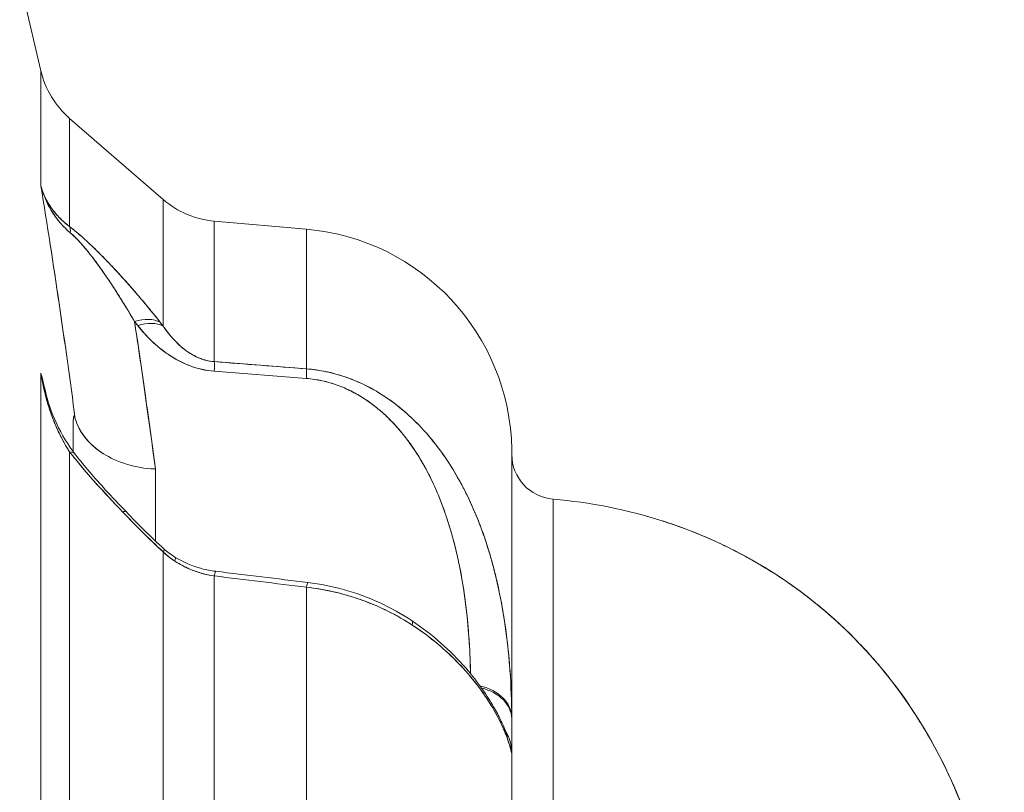
# Model space of a CAD drawing. Units: inches. Extents: x 8.8 to 74.8, y 0.1 to 41.3.
# Drawn here: x 31.7 to 32.8, y 17.7 to 18.5 of the extents above; entities that cross this region are included whole.
import ezdxf

# ---------------------------------------------------------------- set-up
doc = ezdxf.new("R2010")
doc.units = ezdxf.units.IN
doc.header["$MEASUREMENT"] = 0
doc.layers.add('Visible (ANSI)', color=7, linetype='Continuous', lineweight=50)

msp = doc.modelspace()

# ---------------------------------------------------------------- linework, layer by layer
at = {"layer": 'Visible (ANSI)', "lineweight": 13}
for p, q in [((31.68033, 18.47571), (31.46624, 19.38955)), ((31.68033, 18.47571), (31.68033, 18.34812)), ((31.68033, 18.47571), (31.68033, 18.34812)), ((31.71221, 18.30275), (31.71221, 18.42294)), ((31.81627, 18.33278), (31.71221, 18.42294)), ((31.71221, 18.30275), (31.71221, 18.42294)), ((31.81627, 18.33278), (31.81627, 18.19209)), ((31.81627, 18.33278), (31.81627, 18.19209)), ((31.87304, 18.15257), (31.87304, 18.30873)), ((31.97553, 18.29977), (31.87304, 18.30873)), ((31.87304, 18.15257), (31.87304, 18.30873)), ((31.71624, 18.29957), (31.71624, 18.29957)), ((31.97553, 18.14457), (31.97553, 18.29977)), ((31.97553, 18.29977), (31.97553, 18.14457)), ((31.71624, 18.29291), (31.71624, 18.29291)), ((31.78442, 18.19713), (31.78789, 18.19275)), ((31.97553, 18.14457), (31.87304, 18.15257)), ((31.68033, 18.13995), (31.68033, 17.3607)), ((31.68033, 18.13995), (31.68033, 17.3607)), ((31.87304, 18.1419), (31.97553, 18.13389)), ((31.87304, 18.1419), (31.97553, 18.13389)), ((31.69186, 18.09391), (31.69186, 18.09391)), ((31.71624, 18.08654), (31.71624, 18.05256)), ((31.71624, 18.05256), (31.71624, 18.08654)), ((31.70176, 18.07071), (31.70175, 18.07072)), ((31.71221, 17.33895), (31.71221, 18.05239)), ((31.71221, 17.33895), (31.71221, 18.05239)), ((32.2037, 18.05507), (32.2037, 17.75739)), ((32.2037, 17.68971), (32.2037, 18.05507)), ((32.20374, 18.05507), (32.2037, 18.05507)), ((32.20374, 17.68971), (32.20374, 18.05507)), ((32.20374, 18.05507), (32.20374, 17.68971)), ((32.2037, 18.04536), (32.2037, 18.04535)), ((31.80752, 17.95335), (31.80752, 18.03351)), ((31.80752, 18.03351), (31.80752, 17.95335)), ((32.24957, 17.61993), (32.24957, 17.99972)), ((32.24957, 17.61993), (32.24957, 17.99972)), ((31.81627, 17.94123), (31.81627, 17.21131)), ((31.81627, 17.94123), (31.81627, 17.21131)), ((31.87304, 17.15239), (31.87304, 17.9144)), ((31.87304, 17.15239), (31.87304, 17.9144)), ((31.97553, 17.14773), (31.97553, 17.90192)), ((31.97553, 17.90192), (31.97553, 17.14773)), ((32.2037, 17.75739), (32.2037, 17.75627)), ((32.2037, 17.75627), (32.2037, 17.71779)), ((32.2037, 17.71779), (32.2037, 17.68971)), ((32.2037, 17.68971), (32.20374, 17.68971)), ((32.2037, 17.68971), (32.20374, 17.68971)), ((32.20374, 17.68971), (32.20374, 17.68381)), ((32.20374, 17.68971), (32.20374, 17.68381)), ((32.20374, 16.6303), (32.20374, 17.68381)), ((32.20374, 17.68381), (32.20374, 16.6303))]:
    msp.add_line(p, q, dxfattribs=at)
for centre, radius, start, end in [((31.7777, 18.49852), 0.1, 193.18542, 229.09271), ((31.88176, 18.40835), 0.1, 229.09271, 265), ((31.95374, 18.05072), 0.25, 0.99679, 85), ((32.25374, 18.04955), 0.05, 180, 265.21981), ((32.20374, 17.45163), 0.55, 72.30974, 85.21981)]:
    msp.add_arc(centre, radius, start, end, dxfattribs=at)
for centre, major_axis, ratio, start_param, end_param in [((31.79176, 18.3732), (-0.11415, -0.00801), 0.9255258, 0.1632703, 0.3088849), ((31.78693, 18.3702), (0.10836, 0.00744), 0.9256943, 3.7689176, 3.9001985), ((31.67947, 18.26616), (0.03052, 0.0396), 0.3558978, 5.7861927, 6.0795588), ((31.67947, 18.26616), (0.03052, 0.0396), 0.3558978, 5.7861927, 6.0795588), ((31.77441, 18.15801), (0.07732, -0.14437), 0.1689629, 2.5206027, 2.7353891), ((31.81624, 18.22077), (0.1, 0), 0.1391808, 2.1347053, 2.1347392), ((31.78006, 18.16011), (0.03915, 0.03111), 0.6190074, 0.2647806, 1.0135897), ((31.78006, 18.16011), (0.03915, 0.03111), 0.6190074, 0.2647806, 1.0135897), ((31.78353, 18.15574), (0.03919, 0.03105), 0.6195296, 0.2663478, 1.0144325), ((31.78353, 18.15574), (0.03919, 0.03105), 0.6195296, 0.2663478, 1.0144325), ((32.23039, 15.38756), (-2.05273, 3.96643), 0.2579167, 5.3562816, 5.35782), ((31.86868, 18.10488), (0.00389, 0.04985), 0.0438184, 5.552708, 5.9912448), ((31.86868, 18.10488), (0.00389, 0.04985), 0.0438184, 5.552708, 5.9912448), ((31.97117, 18.09688), (0.00389, 0.04985), 0.0437995, 5.5526975, 5.9917861), ((31.97117, 18.09688), (0.00389, 0.04985), 0.0437995, 5.5527088, 5.9917986), ((31.67947, 18.01831), (0.0394, 0.03078), 0.3803444, 6.2831851, 6.6436466), ((31.67947, 18.01831), (0.0394, 0.03078), 0.3803444, 6.2831851, 6.6436465), ((31.67947, 18.01831), (0.0394, 0.03078), 0.3803444, 5.9303176, 5.9304083), ((31.67947, 18.01831), (0.0394, 0.03078), 0.380344, 5.9303172, 5.9304078), ((31.78353, 17.90745), (0.03358, 0.03705), 0.092406, 5.936144, 6.2831854), ((31.78353, 17.90745), (0.03358, 0.03705), 0.092406, 5.936144, 6.2831854), ((31.80317, 17.89269), (0.02609, 0.04265), 0.1292384, 5.8871257, 6.2831847), ((31.80317, 17.89269), (0.02609, 0.04265), 0.1292384, 5.8871257, 6.2831847), ((31.86868, 17.86994), (0.00601, 0.04964), 0.045097, 0, 0.466468), ((31.86868, 17.86994), (0.00601, 0.04964), 0.045097, 0, 0.466468), ((-339.20257, 29.83674), (-389.35761, 15.71451), 0.0257776, 3.4494213, 3.4502916), ((31.97117, 17.85753), (0.00602, 0.04964), 0.0449999, 0, 0.4691577), ((31.97117, 17.85753), (0.00602, 0.04964), 0.0449999, 0, 0.4691577), ((32.06516, 17.8229), (0.0277, 0.04164), 0.1434737, 0.3984045, 0.3984149), ((32.06519, 17.8229), (-0.02767, -0.04164), 0.1436519, 3.5399351, 3.5399455), ((32.06518, 17.8229), (0.02768, 0.04164), 0.1435887, 5.8904054, 6.2831853), ((32.06518, 17.8229), (0.02768, 0.04164), 0.1435887, 5.8904054, 6.2831853), ((32.15371, 17.7566), (0.05, 0.0004), 0.7428205, 0.0106098, 1.2648407), ((32.15371, 17.7566), (0.05, 0.0004), 0.7428205, 0.0106098, 1.2648407), ((32.15373, 17.75467), (0.04999, 0.00081), 0.7424688, 0.0214381, 1.2249623), ((32.15373, 17.75467), (0.04999, 0.00081), 0.7424688, 0.0214381, 1.2249623), ((32.15371, 17.717), (0.04994, -0.0025), 0.9934565, 0.0660475, 0.5879166), ((32.15371, 17.717), (0.04994, -0.0025), 0.9934565, 0.0660475, 0.5879166)]:
    msp.add_ellipse(centre, major_axis=major_axis, ratio=ratio, start_param=start_param, end_param=end_param, dxfattribs=at)
for points in [[(31.7185, 18.08899), (31.70721, 18.17431), (31.69448, 18.26051), (31.68033, 18.34812)], [(31.68527, 18.33345), (31.68727, 18.32874), (31.68967, 18.3241), (31.69248, 18.3196)], [(31.69248, 18.3196), (31.6957, 18.31441), (31.69934, 18.30963), (31.70325, 18.3053)], [(31.80752, 18.03351), (31.80045, 18.08728), (31.79275, 18.14182), (31.78442, 18.19713)], [(31.78442, 18.19713), (31.78558, 18.19567), (31.78673, 18.19421), (31.78789, 18.19275)], [(31.81627, 18.19209), (31.81512, 18.19355), (31.81396, 18.19501), (31.8128, 18.19647)], [(31.87304, 18.15257), (31.9072, 18.14991), (31.94137, 18.14724), (31.97553, 18.14457)], [(31.68033, 18.13995), (31.68303, 18.1292), (31.6857, 18.11849), (31.68837, 18.10783)], [(31.6843, 18.12205), (31.68282, 18.12799), (31.68149, 18.13396), (31.68033, 18.13995)], [(31.6843, 18.12205), (31.69088, 18.09575), (31.70234, 18.07026), (31.71888, 18.04909)], [(31.71624, 18.08654), (31.71624, 18.09335), (31.71699, 18.09412), (31.7185, 18.08899)], [(31.71624, 18.08654), (31.71624, 18.09335), (31.71699, 18.0941), (31.7185, 18.08899)], [(31.77475, 17.98621), (31.77423, 17.98646), (31.77316, 17.98623), (31.77152, 17.98541)], [(31.77493, 17.98607), (31.77493, 17.98607), (31.77493, 17.98608), (31.77492, 17.98608)], [(31.77493, 17.98607), (31.78821, 17.97179), (31.80255, 17.95769), (31.81711, 17.94449)], [(31.81627, 17.94123), (31.82064, 17.93698), (31.82507, 17.9335), (31.82936, 17.93074)], [(31.81627, 17.94123), (31.82031, 17.9373), (31.82466, 17.93377), (31.82936, 17.93074)], [(31.81711, 17.94449), (31.82089, 17.94107), (31.82497, 17.93797), (31.82926, 17.93534)], [(31.87469, 17.91958), (31.90886, 17.91545), (31.94302, 17.91131), (31.97719, 17.90716)], [(31.87304, 17.9144), (31.9072, 17.91024), (31.94137, 17.90609), (31.97553, 17.90192)], [(32.19442, 17.74469), (32.19442, 17.74469), (32.19441, 17.74469), (32.19441, 17.74469)], [(32.20374, 17.68381), (32.20374, 17.68577), (32.20373, 17.68774), (32.2037, 17.68971)], [(32.20374, 17.68381), (32.20374, 17.68576), (32.20373, 17.68773), (32.2037, 17.68971)]]:
    msp.add_open_spline(points, degree=3, dxfattribs=at)
for points, knots in [([(31.7185, 18.08899), (31.71285, 18.13163), (31.70688, 18.17431), (31.69416, 18.26069), (31.6874, 18.3044), (31.68033, 18.34812)], [-0.106848845, -0.106848845, -0.106848845, -0.106848845, -0.1020003074, -0.1020003074, -0.097043359, -0.097043359, -0.097043359, -0.097043359]), ([(31.71221, 18.30275), (31.70848, 18.3055), (31.70475, 18.30869), (31.70143, 18.31204), (31.69811, 18.31538), (31.69506, 18.31903), (31.69251, 18.32259), (31.69042, 18.32551), (31.68844, 18.32861), (31.68639, 18.33258), (31.68594, 18.33344), (31.6855, 18.33434), (31.68501, 18.33538), (31.68227, 18.34123), (31.68102, 18.34559), (31.68033, 18.34812)], [0, 0, 0, 0, 0.25, 0.25, 0.25, 0.5, 0.5, 0.5, 0.70565579, 0.70565579, 0.70565579, 0.75, 0.75, 0.75, 1, 1, 1, 1]), ([(31.71221, 18.30275), (31.7082, 18.3057), (31.70453, 18.30889), (31.70119, 18.31228), (31.69783, 18.31569), (31.6948, 18.31932), (31.6921, 18.32316), (31.69075, 18.32509), (31.68947, 18.32708), (31.6883, 18.32909), (31.68713, 18.33111), (31.68606, 18.33315), (31.68508, 18.33523), (31.6841, 18.33732), (31.68321, 18.33943), (31.68242, 18.34158), (31.68202, 18.34265), (31.68165, 18.34373), (31.6813, 18.34482), (31.68113, 18.34537), (31.68096, 18.34592), (31.6808, 18.34647), (31.68064, 18.34702), (31.68048, 18.34757), (31.68033, 18.34812)], [0, 0, 0, 0, 0.2489228, 0.2489228, 0.2489228, 0.4989041, 0.4989041, 0.4989041, 0.6241335, 0.6241335, 0.6241335, 0.7494361, 0.7494361, 0.7494361, 0.8747467, 0.8747467, 0.8747467, 0.9373846, 0.9373846, 0.9373846, 0.9686956, 0.9686956, 0.9686956, 1, 1, 1, 1]), ([(31.68527, 18.33345), (31.68528, 18.33343), (31.68528, 18.33341), (31.68529, 18.33339), (31.68631, 18.331), (31.68742, 18.32865), (31.68862, 18.32634), (31.6898, 18.32409), (31.69106, 18.32187), (31.69241, 18.3197), (31.69519, 18.31523), (31.69833, 18.31096), (31.70181, 18.30692), (31.70523, 18.30297), (31.70897, 18.29924), (31.71302, 18.29579)], [0.25071997, 0.25071997, 0.25071997, 0.25071997, 0.25166127, 0.25166127, 0.25166127, 0.37749749, 0.37749749, 0.37749749, 0.5, 0.5, 0.5, 0.75252751, 0.75252751, 0.75252751, 1, 1, 1, 1]), ([(31.71221, 18.30275), (31.71699, 18.29907), (31.72215, 18.29475), (31.72727, 18.29015), (31.73239, 18.28555), (31.73733, 18.2809), (31.74185, 18.27647), (31.75087, 18.2676), (31.75968, 18.25844), (31.76805, 18.24924), (31.77643, 18.24004), (31.78411, 18.23128), (31.79148, 18.22255), (31.79885, 18.21382), (31.8058, 18.20531), (31.8128, 18.19647)], [0, 0, 0, 0, 0.125, 0.125, 0.125, 0.25, 0.25, 0.25, 0.5, 0.5, 0.5, 0.75, 0.75, 0.75, 1, 1, 1, 1]), ([(31.8128, 18.19647), (31.80948, 18.20068), (31.80608, 18.2049), (31.8026, 18.20917), (31.79912, 18.21343), (31.79555, 18.21773), (31.7919, 18.22205), (31.78825, 18.22638), (31.78452, 18.23073), (31.78068, 18.23511), (31.77684, 18.2395), (31.7729, 18.24392), (31.76883, 18.24839), (31.76476, 18.25286), (31.76055, 18.25737), (31.75616, 18.26196), (31.75397, 18.26426), (31.75172, 18.26658), (31.74942, 18.26891), (31.74712, 18.27124), (31.74479, 18.27358), (31.74242, 18.2759), (31.74005, 18.27823), (31.73764, 18.28055), (31.73518, 18.28288), (31.73395, 18.28404), (31.73271, 18.28519), (31.73145, 18.28635), (31.73019, 18.28751), (31.72892, 18.28867), (31.72763, 18.28982), (31.72507, 18.29213), (31.7225, 18.29437), (31.71993, 18.29653), (31.71736, 18.29869), (31.71479, 18.30077), (31.71221, 18.30275)], [0.00000002, 0.00000002, 0.00000002, 0.00000002, 0.12500002, 0.12500002, 0.12500002, 0.25000002, 0.25000002, 0.25000002, 0.37500002, 0.37500002, 0.37500002, 0.50000001, 0.50000001, 0.50000001, 0.62500001, 0.62500001, 0.62500001, 0.68750001, 0.68750001, 0.68750001, 0.75000001, 0.75000001, 0.75000001, 0.81250001, 0.81250001, 0.81250001, 0.84375, 0.84375, 0.84375, 0.875, 0.875, 0.875, 0.9375, 0.9375, 0.9375, 1, 1, 1, 1]), ([(31.71302, 18.29579), (31.71476, 18.29431), (31.71651, 18.29269), (31.71828, 18.29095), (31.72004, 18.28921), (31.72181, 18.28735), (31.72358, 18.28541), (31.72447, 18.28443), (31.72536, 18.28344), (31.72623, 18.28245), (31.72711, 18.28145), (31.72797, 18.28044), (31.72883, 18.27943), (31.73055, 18.2774), (31.73224, 18.27534), (31.7339, 18.27326), (31.73557, 18.27117), (31.73721, 18.26906), (31.73883, 18.26693), (31.74045, 18.2648), (31.74204, 18.26267), (31.7436, 18.26054), (31.74672, 18.25628), (31.74972, 18.25204), (31.75263, 18.2478), (31.75554, 18.24355), (31.75837, 18.23932), (31.76113, 18.23509), (31.76389, 18.23086), (31.76659, 18.22663), (31.76923, 18.2224), (31.77187, 18.21817), (31.77445, 18.21394), (31.77699, 18.20973), (31.77952, 18.20552), (31.78199, 18.20132), (31.78442, 18.19713)], [0, 0, 0, 0, 0.0625, 0.0625, 0.0625, 0.125, 0.125, 0.125, 0.15625, 0.15625, 0.15625, 0.18749999, 0.18749999, 0.18749999, 0.24999999, 0.24999999, 0.24999999, 0.31249999, 0.31249999, 0.31249999, 0.37499999, 0.37499999, 0.37499999, 0.49999999, 0.49999999, 0.49999999, 0.62499998, 0.62499998, 0.62499998, 0.74999998, 0.74999998, 0.74999998, 0.87499998, 0.87499998, 0.87499998, 0.99999997, 0.99999997, 0.99999997, 0.99999997]), ([(31.72572, 18.28303), (31.72909, 18.27921), (31.7327, 18.27485), (31.73651, 18.26994), (31.7421, 18.26276), (31.7482, 18.25434), (31.75472, 18.24474), (31.76369, 18.23149), (31.77372, 18.21558), (31.78442, 18.19713)], [0.125, 0.125, 0.125, 0.125, 0.25, 0.25, 0.25, 0.5, 0.5, 0.5, 1, 1, 1, 1]), ([(31.78442, 18.19713), (31.78604, 18.18633), (31.78765, 18.17554), (31.79567, 18.12098), (31.80177, 18.07723), (31.80752, 18.03351)], [0.10077864, 0.10077864, 0.10077864, 0.10077864, 0.1020003074, 0.1020003074, 0.10695725, 0.10695725, 0.10695725, 0.10695725]), ([(31.78789, 18.19275), (31.7928, 18.18656), (31.79793, 18.18089), (31.8033, 18.17572), (31.80936, 18.16989), (31.81565, 18.16478), (31.82217, 18.16039), (31.82975, 18.15527), (31.83755, 18.15119), (31.84556, 18.14814), (31.85458, 18.14471), (31.86374, 18.14263), (31.87304, 18.1419)], [0, 0, 0, 0, 0.25, 0.25, 0.25, 0.5, 0.5, 0.5, 0.75, 0.75, 0.75, 1, 1, 1, 1]), ([(31.78789, 18.19275), (31.79253, 18.18689), (31.79765, 18.18116), (31.8033, 18.17572), (31.80613, 18.173), (31.8091, 18.17036), (31.81223, 18.16779), (31.81536, 18.16523), (31.81866, 18.16275), (31.82217, 18.16039), (31.82393, 18.1592), (31.82574, 18.15804), (31.8276, 18.15692), (31.82946, 18.1558), (31.83136, 18.15473), (31.83331, 18.1537), (31.8372, 18.15165), (31.84126, 18.14978), (31.84556, 18.14814), (31.8477, 18.14732), (31.84992, 18.14656), (31.85216, 18.14588), (31.85441, 18.14519), (31.85668, 18.14458), (31.85897, 18.14406), (31.86356, 18.143), (31.86825, 18.14227), (31.87304, 18.1419)], [0.00000005, 0.00000005, 0.00000005, 0.00000005, 0.25000004, 0.25000004, 0.25000004, 0.37500003, 0.37500003, 0.37500003, 0.50000002, 0.50000002, 0.50000002, 0.56250002, 0.56250002, 0.56250002, 0.62500002, 0.62500002, 0.62500002, 0.75000001, 0.75000001, 0.75000001, 0.81250001, 0.81250001, 0.81250001, 0.87500001, 0.87500001, 0.87500001, 1, 1, 1, 1]), ([(31.87304, 18.15257), (31.86607, 18.1531), (31.85908, 18.15509), (31.85308, 18.15798), (31.84708, 18.16087), (31.84196, 18.16433), (31.8375, 18.16806), (31.83304, 18.17179), (31.8292, 18.17566), (31.82577, 18.17963), (31.82234, 18.1836), (31.81928, 18.18764), (31.81627, 18.19209)], [0, 0, 0, 0, 0.25, 0.25, 0.25, 0.5, 0.5, 0.5, 0.75, 0.75, 0.75, 1, 1, 1, 1]), ([(31.87304, 18.15257), (31.86985, 18.15281), (31.86672, 18.15334), (31.86366, 18.15413), (31.86213, 18.15452), (31.86062, 18.15498), (31.85912, 18.1555), (31.85763, 18.15602), (31.85615, 18.15661), (31.85472, 18.15723), (31.85186, 18.15849), (31.84914, 18.15994), (31.84655, 18.16153), (31.84525, 18.16233), (31.84399, 18.16317), (31.84275, 18.16404), (31.84151, 18.16491), (31.8403, 18.16582), (31.83913, 18.16674), (31.83679, 18.16859), (31.83459, 18.17053), (31.8325, 18.17253), (31.83041, 18.17454), (31.82843, 18.17661), (31.82655, 18.17874), (31.82278, 18.183), (31.81937, 18.1875), (31.81627, 18.19209)], [0, 0, 0, 0, 0.12499999, 0.12499999, 0.12499999, 0.18749999, 0.18749999, 0.18749999, 0.24999999, 0.24999999, 0.24999999, 0.37499998, 0.37499998, 0.37499998, 0.43749998, 0.43749998, 0.43749998, 0.49999998, 0.49999998, 0.49999998, 0.62499997, 0.62499997, 0.62499997, 0.74999996, 0.74999996, 0.74999996, 0.99999996, 0.99999996, 0.99999996, 0.99999996]), ([(31.97553, 18.14457), (31.98813, 18.14358), (32.0007, 18.14115), (32.01264, 18.1375), (32.02459, 18.13386), (32.03601, 18.12902), (32.0466, 18.12331), (32.0572, 18.11761), (32.06704, 18.1111), (32.07607, 18.10404), (32.08511, 18.09698), (32.09338, 18.0894), (32.10061, 18.08191), (32.11506, 18.06692), (32.12776, 18.05007), (32.13843, 18.03258), (32.14911, 18.01509), (32.1579, 17.99713), (32.16523, 17.97896), (32.17257, 17.9608), (32.17851, 17.94247), (32.18336, 17.92406), (32.18821, 17.90565), (32.19198, 17.88716), (32.1948, 17.8695), (32.19942, 17.84062), (32.20217, 17.81094), (32.20324, 17.77905), (32.20348, 17.77194), (32.20363, 17.76472), (32.2037, 17.75739)], [0, 0, 0, 0, 0.0625, 0.0625, 0.0625, 0.125, 0.125, 0.125, 0.1875, 0.1875, 0.1875, 0.25, 0.25, 0.25, 0.375, 0.375, 0.375, 0.5, 0.5, 0.5, 0.625, 0.625, 0.625, 0.75, 0.75, 0.75, 0.954433, 0.954433, 0.954433, 1, 1, 1, 1]), ([(32.2037, 17.75739), (32.20354, 17.77467), (32.2029, 17.79201), (32.20166, 17.8094), (32.20042, 17.8268), (32.19858, 17.84426), (32.19599, 17.86178), (32.19341, 17.8793), (32.19008, 17.89687), (32.18578, 17.9145), (32.18149, 17.93213), (32.17624, 17.94981), (32.16966, 17.96754), (32.16637, 17.97641), (32.16275, 17.98529), (32.15871, 17.99418), (32.15669, 17.99862), (32.15457, 18.00307), (32.15235, 18.00749), (32.15013, 18.01192), (32.1478, 18.01632), (32.14536, 18.02071), (32.14048, 18.02948), (32.13514, 18.03817), (32.12922, 18.04676), (32.12331, 18.05534), (32.11682, 18.06383), (32.10955, 18.07217), (32.10773, 18.07425), (32.10586, 18.07633), (32.10394, 18.07839), (32.10202, 18.08046), (32.10004, 18.08252), (32.09801, 18.08455), (32.09396, 18.08863), (32.08971, 18.09261), (32.08524, 18.0965), (32.08076, 18.10038), (32.07606, 18.10416), (32.07109, 18.10781), (32.06611, 18.11147), (32.06087, 18.115), (32.05528, 18.11837), (32.05248, 18.12006), (32.0496, 18.1217), (32.04667, 18.12328), (32.04373, 18.12486), (32.04073, 18.12637), (32.03766, 18.12782), (32.03153, 18.13072), (32.02511, 18.13335), (32.01836, 18.13566), (32.01498, 18.13681), (32.01151, 18.13789), (32.00801, 18.13885), (32.0045, 18.13981), (32.00097, 18.14067), (31.9974, 18.14142), (31.99026, 18.14292), (31.98297, 18.14398), (31.97553, 18.14457)], [0.00000001, 0.00000001, 0.00000001, 0.00000001, 0.12500001, 0.12500001, 0.12500001, 0.25000001, 0.25000001, 0.25000001, 0.37500001, 0.37500001, 0.37500001, 0.50000001, 0.50000001, 0.50000001, 0.56250001, 0.56250001, 0.56250001, 0.59375001, 0.59375001, 0.59375001, 0.62500001, 0.62500001, 0.62500001, 0.6875, 0.6875, 0.6875, 0.75, 0.75, 0.75, 0.765625, 0.765625, 0.765625, 0.78125, 0.78125, 0.78125, 0.8125, 0.8125, 0.8125, 0.84375, 0.84375, 0.84375, 0.875, 0.875, 0.875, 0.890625, 0.890625, 0.890625, 0.90625, 0.90625, 0.90625, 0.9375, 0.9375, 0.9375, 0.953125, 0.953125, 0.953125, 0.96875, 0.96875, 0.96875, 1, 1, 1, 1]), ([(31.68033, 18.13995), (31.68096, 18.1357), (31.68194, 18.12975), (31.68365, 18.12216), (31.68403, 18.12048), (31.68444, 18.11872), (31.6849, 18.11689), (31.68644, 18.11066), (31.688, 18.10546), (31.68935, 18.10126), (31.69021, 18.0986), (31.69098, 18.09634), (31.69197, 18.09358), (31.69394, 18.08814), (31.69627, 18.08244), (31.69857, 18.07738), (31.69928, 18.07584), (31.69997, 18.07435), (31.70082, 18.07262), (31.70443, 18.06519), (31.70834, 18.05836), (31.71221, 18.05239)], [0, 0, 0, 0, 0.20477325, 0.20477325, 0.20477325, 0.25, 0.25, 0.25, 0.40309287, 0.40309287, 0.40309287, 0.5, 0.5, 0.5, 0.69155854, 0.69155854, 0.69155854, 0.75, 0.75, 0.75, 1, 1, 1, 1]), ([(31.68033, 18.13995), (31.6815, 18.1321), (31.68304, 18.12434), (31.68496, 18.11665), (31.68591, 18.11282), (31.68696, 18.109), (31.68811, 18.10524), (31.68924, 18.10148), (31.69047, 18.09776), (31.69179, 18.09408), (31.69442, 18.08677), (31.69741, 18.07962), (31.70082, 18.07262), (31.70418, 18.06571), (31.70795, 18.05895), (31.71221, 18.05239)], [0, 0, 0, 0, 0.2525341, 0.2525341, 0.2525341, 0.3784841, 0.3784841, 0.3784841, 0.504048, 0.504048, 0.504048, 0.7535175, 0.7535175, 0.7535175, 1, 1, 1, 1]), ([(31.97553, 18.13389), (31.98714, 18.13298), (31.99857, 18.1305), (32.00979, 18.12644), (32.01995, 18.12277), (32.0298, 18.11786), (32.03933, 18.11171), (32.04765, 18.10635), (32.05564, 18.10009), (32.06329, 18.09294), (32.07009, 18.08661), (32.07657, 18.07961), (32.08274, 18.07197), (32.09334, 18.05884), (32.10289, 18.04396), (32.1114, 18.02732), (32.11872, 18.01301), (32.1252, 17.99751), (32.13083, 17.98085), (32.14742, 17.93182), (32.15643, 17.87348), (32.15789, 17.80582)], [0, 0, 0, 0, 0.0625, 0.0625, 0.0625, 0.125, 0.125, 0.125, 0.1875, 0.1875, 0.1875, 0.25, 0.25, 0.25, 0.375, 0.375, 0.375, 0.5, 0.5, 0.5, 0.97184951, 0.97184951, 0.97184951, 0.97184951]), ([(31.97553, 18.13389), (31.98148, 18.13343), (31.98731, 18.13255), (31.99302, 18.1313), (31.99588, 18.13067), (31.99871, 18.12995), (32.00151, 18.12914), (32.00431, 18.12833), (32.00709, 18.12742), (32.00979, 18.12644), (32.01519, 18.12449), (32.02033, 18.12225), (32.02524, 18.11978), (32.02769, 18.11855), (32.03009, 18.11726), (32.03244, 18.11591), (32.03479, 18.11456), (32.03709, 18.11316), (32.03933, 18.11171), (32.0438, 18.10883), (32.04799, 18.1058), (32.05197, 18.10267), (32.05595, 18.09953), (32.05971, 18.09628), (32.06329, 18.09294), (32.06687, 18.0896), (32.07027, 18.08617), (32.07352, 18.08266), (32.07514, 18.0809), (32.07672, 18.07913), (32.07826, 18.07735), (32.07979, 18.07556), (32.08129, 18.07377), (32.08274, 18.07197), (32.08856, 18.06476), (32.09375, 18.05742), (32.09849, 18.04997), (32.10322, 18.04252), (32.10749, 18.03496), (32.1114, 18.02732), (32.11335, 18.0235), (32.11521, 18.01966), (32.11699, 18.01581), (32.11876, 18.01195), (32.12046, 18.00806), (32.12207, 18.00418), (32.1253, 17.99641), (32.1282, 17.98863), (32.13083, 17.98085), (32.1361, 17.96529), (32.1403, 17.94971), (32.14373, 17.93412), (32.14717, 17.91854), (32.14983, 17.90294), (32.1519, 17.88734), (32.15397, 17.87173), (32.15544, 17.85612), (32.15643, 17.8405), (32.15717, 17.82894), (32.15764, 17.81738), (32.15789, 17.80582)], [0, 0, 0, 0, 0.03125, 0.03125, 0.03125, 0.046875, 0.046875, 0.046875, 0.0625, 0.0625, 0.0625, 0.09375, 0.09375, 0.09375, 0.109375, 0.109375, 0.109375, 0.125, 0.125, 0.125, 0.15625, 0.15625, 0.15625, 0.1875, 0.1875, 0.1875, 0.21875, 0.21875, 0.21875, 0.234375, 0.234375, 0.234375, 0.25, 0.25, 0.25, 0.3125, 0.3125, 0.3125, 0.37499999, 0.37499999, 0.37499999, 0.40624999, 0.40624999, 0.40624999, 0.43749999, 0.43749999, 0.43749999, 0.49999999, 0.49999999, 0.49999999, 0.62499999, 0.62499999, 0.62499999, 0.74999999, 0.74999999, 0.74999999, 0.87499999, 0.87499999, 0.87499999, 0.96746005, 0.96746005, 0.96746005, 0.96746005]), ([(31.7185, 18.08899), (31.72263, 18.07497), (31.73318, 18.06087), (31.74912, 18.05066), (31.74943, 18.05046), (31.74975, 18.05026), (31.75006, 18.05006)], [0, 0, 0, 0, 0.5, 0.5, 0.5, 0.50982894, 0.50982894, 0.50982894, 0.50982894]), ([(31.75006, 18.05006), (31.74157, 18.05535), (31.73491, 18.06144), (31.72997, 18.06753), (31.72444, 18.07435), (31.72064, 18.08171), (31.7185, 18.08899)], [0.5, 0.5, 0.5, 0.5, 0.75, 0.75, 0.75, 1, 1, 1, 1]), ([(31.77152, 17.98541), (31.76042, 17.99676), (31.75006, 18.00785), (31.73997, 18.01919), (31.72988, 18.03053), (31.72048, 18.04178), (31.71221, 18.05239)], [0, 0, 0, 0, 0.5, 0.5, 0.5, 1, 1, 1, 1]), ([(31.71221, 18.05239), (31.71676, 18.04656), (31.72148, 18.04075), (31.72633, 18.03496), (31.73119, 18.02918), (31.73619, 18.02342), (31.74131, 18.01769), (31.75098, 18.00685), (31.76107, 17.99609), (31.77152, 17.98541)], [0.00000001, 0.00000001, 0.00000001, 0.00000001, 0.25712788, 0.25712788, 0.25712788, 0.51425575, 0.51425575, 0.51425575, 1, 1, 1, 1]), ([(31.71888, 18.04909), (31.72883, 18.03634), (31.74016, 18.02318), (31.75939, 18.00216), (31.76709, 17.99406), (31.77492, 17.98608)], [0, 0, 0, 0, 0.13535108, 0.13535108, 0.22085347, 0.22085347, 0.22085347, 0.22085347]), ([(31.80752, 18.03351), (31.80668, 18.03354), (31.79611, 18.03275), (31.77676, 18.03833), (31.7653, 18.04164), (31.75647, 18.04606), (31.75006, 18.05006)], [0, 0, 0, 0, 0.25, 0.25, 0.25, 0.5, 0.5, 0.5, 0.5]), ([(31.77152, 17.98541), (31.77281, 17.98605), (31.77411, 17.98653), (31.77475, 17.98621), (31.77482, 17.98617), (31.77489, 17.98613), (31.77494, 17.98607)], [-0.00002606907, -0.00002606907, -0.00002606907, -0.00002606907, 0.00036051786, 0.00036051786, 0.00036051786, 0.00038940592, 0.00038940592, 0.00038940592, 0.00038940592]), ([(31.81627, 17.94123), (31.80847, 17.94831), (31.80085, 17.95553), (31.79333, 17.96294), (31.78581, 17.97036), (31.77852, 17.97787), (31.77152, 17.98541)], [0, 0, 0, 0, 0.5, 0.5, 0.5, 1, 1, 1, 1]), ([(31.77152, 17.98541), (31.77814, 17.97828), (31.78493, 17.97127), (31.79187, 17.96439), (31.79981, 17.95651), (31.80794, 17.9488), (31.81627, 17.94123)], [0, 0, 0, 0, 0.46669311, 0.46669311, 0.46669311, 1, 1, 1, 1]), ([(32.37086, 17.97563), (32.4122, 17.96244), (32.45055, 17.94462), (32.52288, 17.90078), (32.55645, 17.8736), (32.62283, 17.80617), (32.6527, 17.76391), (32.69179, 17.69071), (32.70469, 17.66021), (32.73555, 17.5688), (32.74652, 17.50662), (32.75112, 17.44464)], [0, 0, 0, 0, 0.3501595, 0.3501595, 0.7461153, 0.7461153, 1.2681212, 1.2681212, 1.6247165, 1.6247165, 2.3262007, 2.3262007, 2.3262007, 2.3262007]), ([(32.75099, 17.4461), (32.74801, 17.48508), (32.74259, 17.52243), (32.73479, 17.55782), (32.72991, 17.57998), (32.72414, 17.60141), (32.71699, 17.62329), (32.70771, 17.6517), (32.69628, 17.68), (32.68244, 17.70758), (32.6686, 17.73516), (32.6523, 17.76214), (32.6331, 17.78814), (32.61391, 17.81415), (32.59167, 17.83929), (32.56623, 17.86267), (32.54079, 17.88605), (32.51196, 17.9078), (32.47985, 17.92682), (32.45244, 17.94306), (32.42193, 17.95756), (32.3906, 17.96891), (32.38522, 17.97086), (32.37982, 17.97272), (32.37406, 17.9746), (32.373, 17.97494), (32.37193, 17.97529), (32.37087, 17.97563)], [0, 0, 0, 0, 0.15372969, 0.15372969, 0.15372969, 0.25, 0.25, 0.25, 0.375, 0.375, 0.375, 0.5, 0.5, 0.5, 0.625, 0.625, 0.625, 0.75, 0.75, 0.75, 0.85667754, 0.85667754, 0.85667754, 0.875, 0.875, 0.875, 0.87837256, 0.87837256, 0.87837256, 0.87837256]), ([(32.37087, 17.97563), (32.37345, 17.9748), (32.37602, 17.97396), (32.39902, 17.96624), (32.41839, 17.95838), (32.44606, 17.9453), (32.45505, 17.94072), (32.46821, 17.93354), (32.47254, 17.9311), (32.48109, 17.92611), (32.48529, 17.92358), (32.50594, 17.91074), (32.52131, 17.89991), (32.55012, 17.8773), (32.56356, 17.86551), (32.58246, 17.84721), (32.58854, 17.841), (32.59737, 17.83154), (32.60027, 17.82836), (32.60596, 17.82196), (32.60875, 17.81873), (32.62245, 17.80253), (32.63251, 17.78936), (32.6511, 17.76266), (32.65963, 17.74913), (32.67534, 17.72174), (32.68251, 17.70789), (32.69566, 17.6799), (32.70162, 17.66577), (32.70975, 17.64437), (32.71232, 17.6372), (32.7172, 17.62281), (32.71951, 17.61557), (32.7304, 17.57935), (32.73699, 17.5503), (32.74611, 17.4962), (32.74907, 17.47116), (32.75099, 17.4461)], [0.00815764, 0.00815764, 0.00815764, 0.00815764, 0.008358337, 0.008358337, 0.009967225, 0.009967225, 0.010771669, 0.010771669, 0.011173891, 0.011173891, 0.011576113, 0.011576113, 0.013185, 0.013185, 0.014793888, 0.014793888, 0.015598332, 0.015598332, 0.016000554, 0.016000554, 0.016402776, 0.016402776, 0.018011664, 0.018011664, 0.019620552, 0.019620552, 0.02122944, 0.02122944, 0.022838327, 0.022838327, 0.023642771, 0.023642771, 0.024447215, 0.024447215, 0.027664991, 0.027664991, 0.030430933, 0.030430933, 0.030430933, 0.030430933]), ([(31.82926, 17.93534), (31.83832, 17.9298), (31.84847, 17.92543), (31.86409, 17.92124), (31.86938, 17.92022), (31.87469, 17.91958)], [0, 0, 0, 0, 0.08241001, 0.08241001, 0.12323007, 0.12323007, 0.12323007, 0.12323007]), ([(31.82936, 17.93074), (31.83502, 17.9271), (31.84031, 17.92442), (31.8449, 17.92242), (31.84686, 17.92156), (31.84869, 17.92082), (31.85092, 17.92), (31.85839, 17.91725), (31.86605, 17.9154), (31.87304, 17.9144)], [0, 0, 0, 0, 0.35068215, 0.35068215, 0.35068215, 0.5, 0.5, 0.5, 1, 1, 1, 1]), ([(31.82936, 17.93074), (31.83263, 17.92863), (31.83602, 17.9267), (31.83952, 17.92494), (31.84127, 17.92406), (31.84305, 17.92322), (31.84486, 17.92243), (31.84667, 17.92164), (31.8485, 17.9209), (31.85034, 17.92021), (31.8577, 17.91746), (31.86526, 17.91551), (31.87304, 17.9144)], [0, 0, 0, 0, 0.24999994, 0.24999994, 0.24999994, 0.37499991, 0.37499991, 0.37499991, 0.49999988, 0.49999988, 0.49999988, 0.99999976, 0.99999976, 0.99999976, 0.99999976]), ([(31.97719, 17.90716), (32.00446, 17.90386), (32.03162, 17.89619), (32.06918, 17.87897), (32.08136, 17.87219), (32.09286, 17.86454)], [0, 0, 0, 0, 0.20950984, 0.20950984, 0.31550336, 0.31550336, 0.31550336, 0.31550336]), ([(32.09304, 17.85985), (32.07634, 17.87074), (32.05962, 17.87894), (32.04384, 17.88508), (32.04159, 17.88596), (32.03936, 17.88679), (32.03678, 17.88772), (32.01604, 17.89513), (31.99518, 17.8997), (31.97553, 17.90192)], [0, 0, 0, 0, 0.4376339, 0.4376339, 0.4376339, 0.5, 0.5, 0.5, 1, 1, 1, 1]), ([(31.97553, 17.90192), (31.98608, 17.90073), (31.99651, 17.89893), (32.00682, 17.89653), (32.01197, 17.89533), (32.01711, 17.89397), (32.02218, 17.89248), (32.02724, 17.89098), (32.03224, 17.88935), (32.03717, 17.88758), (32.04702, 17.88404), (32.05661, 17.87996), (32.06592, 17.87534), (32.07523, 17.87072), (32.08428, 17.86556), (32.09304, 17.85985)], [0.00000012, 0.00000012, 0.00000012, 0.00000012, 0.25000009, 0.25000009, 0.25000009, 0.37500008, 0.37500008, 0.37500008, 0.50000006, 0.50000006, 0.50000006, 0.75000003, 0.75000003, 0.75000003, 1, 1, 1, 1]), ([(32.09286, 17.86454), (32.11537, 17.84958), (32.13594, 17.83117), (32.15956, 17.80408), (32.16597, 17.79583), (32.17607, 17.78135), (32.18008, 17.77499), (32.18654, 17.76379), (32.18914, 17.75882), (32.19229, 17.75232), (32.19319, 17.7504), (32.19521, 17.74589), (32.19624, 17.74342), (32.19796, 17.73917), (32.19866, 17.73733), (32.19908, 17.73624), (32.19915, 17.73608), (32.19915, 17.73608)], [0, 0, 0, 0, 0.20744888, 0.20744888, 0.29555744, 0.29555744, 0.36647444, 0.36647444, 0.42846958, 0.42846958, 0.45626942, 0.45626942, 0.49804106, 0.49804106, 0.54217841, 0.54217841, 0.55569921, 0.55569921, 0.55569921, 0.55569921]), ([(32.2037, 17.71779), (32.20364, 17.71742), (32.20348, 17.71807), (32.20304, 17.7198), (32.20296, 17.72013), (32.20287, 17.7205), (32.20276, 17.72089), (32.20214, 17.72333), (32.20112, 17.72705), (32.19943, 17.73195), (32.19773, 17.73685), (32.19543, 17.74267), (32.19234, 17.74926), (32.18925, 17.75586), (32.18543, 17.76301), (32.18082, 17.77056), (32.17622, 17.77812), (32.17083, 17.78597), (32.16475, 17.79385), (32.15868, 17.80172), (32.15188, 17.80961), (32.14455, 17.81723), (32.13723, 17.82485), (32.12922, 17.8323), (32.12093, 17.83923), (32.11263, 17.84616), (32.10364, 17.85294), (32.09304, 17.85985)], [0, 0, 0, 0, 0.1048405, 0.1048405, 0.1048405, 0.125, 0.125, 0.125, 0.25, 0.25, 0.25, 0.375, 0.375, 0.375, 0.5, 0.5, 0.5, 0.625, 0.625, 0.625, 0.75, 0.75, 0.75, 0.875, 0.875, 0.875, 1, 1, 1, 1]), ([(32.09304, 17.85985), (32.10307, 17.85332), (32.11251, 17.84628), (32.12585, 17.8351), (32.13016, 17.83127), (32.13641, 17.82538), (32.13846, 17.82339), (32.14249, 17.81937), (32.14447, 17.81733), (32.15416, 17.80708), (32.16111, 17.79877), (32.17036, 17.7864), (32.17326, 17.78229), (32.1773, 17.77618), (32.17859, 17.77417), (32.18105, 17.77021), (32.18222, 17.76827), (32.18778, 17.75874), (32.19132, 17.75168), (32.19481, 17.74381), (32.19546, 17.74228), (32.19666, 17.73936), (32.19721, 17.73797), (32.19873, 17.734), (32.19956, 17.73161), (32.20095, 17.72737), (32.2015, 17.72551), (32.20239, 17.72237), (32.20271, 17.7211), (32.20345, 17.71817), (32.20363, 17.71739), (32.2037, 17.71779)], [0, 0, 0, 0, 0.0007325393, 0.0007325393, 0.0010988089, 0.0010988089, 0.0012819437, 0.0012819437, 0.0014650786, 0.0014650786, 0.0021976178, 0.0021976178, 0.0025638875, 0.0025638875, 0.0027470223, 0.0027470223, 0.0029301571, 0.0029301571, 0.0036626964, 0.0036626964, 0.0038458312, 0.0038458312, 0.004028966, 0.004028966, 0.0043952357, 0.0043952357, 0.0047615053, 0.0047615053, 0.005127775, 0.005127775, 0.0058603142, 0.0058603142, 0.0058603142, 0.0058603142])]:
    msp.add_open_spline(points, degree=3, knots=knots, dxfattribs=at)

doc.saveas('drawing.dxf')
